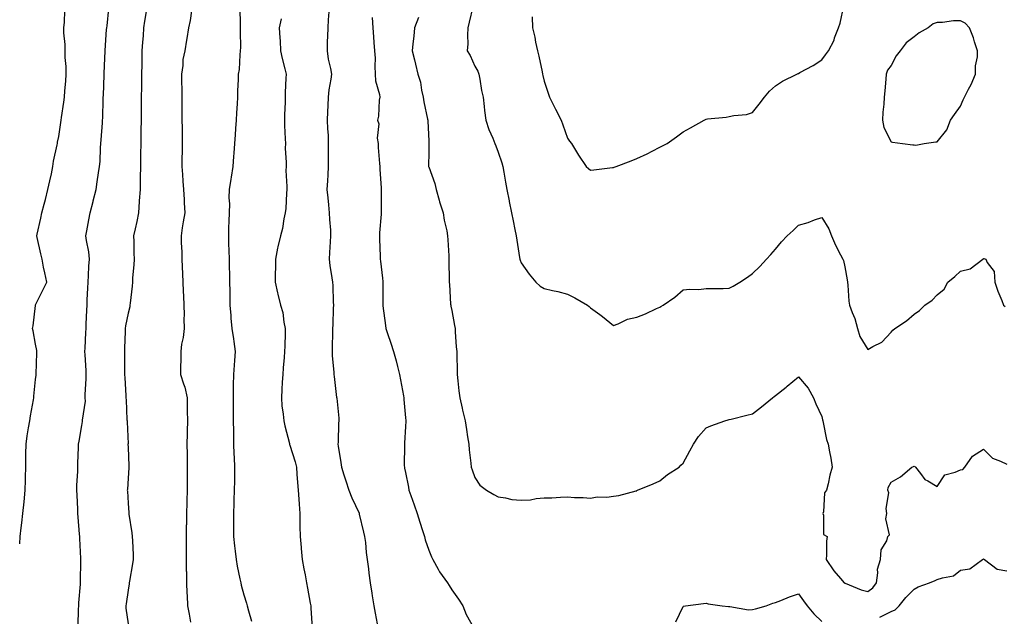
# Model space of a CAD drawing. Units: inches. Extents: x 868163 to 870803, y 7258298 to 7260938.
# Drawn here: x 869371 to 869797, y 7260237 to 7260495 of the extents above; entities that cross this region are included whole.
import ezdxf

# ---------------------------------------------------------------- set-up
doc = ezdxf.new("R2010")
doc.units = ezdxf.units.IN
doc.header["$MEASUREMENT"] = 0
doc.layers.add('Contour_86817258', color=7, linetype='Continuous', true_color=0x2d96ea)

msp = doc.modelspace()

# ---------------------------------------------------------------- linework, layer by layer
at = {"layer": 'Contour_86817258'}
for points in [[(869396.47, 7260233.49, 3334), (869396.63, 7260240.5, 3334), (869396.71, 7260241.92, 3334), (869396.77, 7260243.2, 3334), (869397.48, 7260251.35, 3334), (869397.51, 7260251.92, 3334), (869397.51, 7260252.46, 3334), (869397.55, 7260261.42, 3334), (869397.55, 7260261.92, 3334), (869397.54, 7260262.43, 3334), (869397.18, 7260271.05, 3334), (869397.15, 7260271.92, 3334), (869397.1, 7260272.88, 3334), (869396.46, 7260280.33, 3334), (869396.36, 7260281.92, 3334), (869396.29, 7260283.68, 3334), (869395.96, 7260289.84, 3334), (869395.89, 7260291.92, 3334), (869395.94, 7260294.03, 3334), (869396.25, 7260300.12, 3334), (869396.3, 7260301.92, 3334), (869396.33, 7260303.64, 3334), (869396.57, 7260310.44, 3334), (869396.6, 7260311.92, 3334), (869396.82, 7260313.15, 3334), (869398.05, 7260319.92, 3334), (869398.35, 7260321.62, 3334), (869398.4, 7260321.92, 3334), (869398.39, 7260322.26, 3334), (869399.56, 7260330.41, 3334), (869399.53, 7260331.92, 3334), (869399.53, 7260333.4, 3334), (869399.91, 7260340.06, 3334), (869399.91, 7260341.92, 3334), (869399.85, 7260343.72, 3334), (869399.43, 7260350.54, 3334), (869399.38, 7260351.92, 3334), (869399.43, 7260353.3, 3334), (869399.79, 7260360.17, 3334), (869399.86, 7260361.92, 3334), (869399.92, 7260363.8, 3334), (869400.23, 7260369.74, 3334), (869400.3, 7260371.92, 3334), (869400.41, 7260374.28, 3334), (869400.63, 7260379.34, 3334), (869400.74, 7260381.92, 3334), (869400.99, 7260384.86, 3334), (869401.1, 7260388.87, 3334), (869401.39, 7260391.92, 3334), (869401.14, 7260395.02, 3334), (869400, 7260399.98, 3334), (869399.79, 7260401.92, 3334), (869400.21, 7260404.08, 3334), (869401.09, 7260408.88, 3334), (869401.69, 7260411.92, 3334), (869402.9, 7260416.77, 3334), (869402.96, 7260417.01, 3334), (869404.18, 7260421.92, 3334), (869404.74, 7260425.23, 3334), (869405.3, 7260429.17, 3334), (869405.75, 7260431.92, 3334), (869405.92, 7260434.05, 3334), (869406.15, 7260440.03, 3334), (869406.3, 7260441.92, 3334), (869406.47, 7260443.5, 3334), (869406.92, 7260450.8, 3334), (869407.03, 7260451.92, 3334), (869407.1, 7260452.88, 3334), (869407.26, 7260461.13, 3334), (869407.31, 7260461.92, 3334), (869407.34, 7260462.63, 3334), (869407.74, 7260471.61, 3334), (869407.75, 7260471.92, 3334), (869407.76, 7260472.2, 3334), (869408.05, 7260478.74, 3334), (869408.18, 7260481.78, 3334), (869408.19, 7260481.92, 3334), (869408.2, 7260482.07, 3334), (869408.78, 7260491.19, 3334), (869408.82, 7260491.92, 3334), (869408.93, 7260492.8, 3334), (869409.68, 7260500.29, 3334)], [(869425.94, 7260499.81, 3335), (869425.18, 7260494.79, 3335), (869424.74, 7260491.92, 3335), (869424.51, 7260488.38, 3335), (869424.29, 7260485.68, 3335), (869424.05, 7260481.92, 3335), (869423.95, 7260477.83, 3335), (869423.95, 7260476.02, 3335), (869423.84, 7260471.92, 3335), (869423.78, 7260467.64, 3335), (869423.8, 7260466.17, 3335), (869423.73, 7260461.92, 3335), (869423.72, 7260457.59, 3335), (869423.73, 7260456.25, 3335), (869423.72, 7260451.92, 3335), (869423.62, 7260447.49, 3335), (869423.6, 7260446.37, 3335), (869423.49, 7260441.92, 3335), (869423.46, 7260437.33, 3335), (869423.45, 7260436.52, 3335), (869423.41, 7260431.92, 3335), (869423.31, 7260427.18, 3335), (869423.32, 7260426.66, 3335), (869423.21, 7260421.92, 3335), (869422.91, 7260417.06, 3335), (869422.88, 7260416.74, 3335), (869422.55, 7260411.92, 3335), (869421.79, 7260408.18, 3335), (869421.07, 7260404.95, 3335), (869420.44, 7260401.92, 3335), (869420.5, 7260399.47, 3335), (869420.55, 7260394.42, 3335), (869420.61, 7260391.92, 3335), (869420.55, 7260389.42, 3335), (869419.99, 7260383.85, 3335), (869419.93, 7260381.92, 3335), (869419.77, 7260380.2, 3335), (869418.96, 7260372.83, 3335), (869418.87, 7260371.92, 3335), (869418.73, 7260371.25, 3335), (869418.05, 7260368.44, 3335), (869416.92, 7260363.05, 3335), (869416.79, 7260361.92, 3335), (869416.75, 7260360.62, 3335), (869416.55, 7260353.42, 3335), (869416.51, 7260351.92, 3335), (869416.52, 7260350.39, 3335), (869416.54, 7260343.42, 3335), (869416.55, 7260341.92, 3335), (869416.64, 7260340.51, 3335), (869417, 7260332.96, 3335), (869417.06, 7260331.92, 3335), (869417.18, 7260331.04, 3335), (869417.55, 7260322.42, 3335), (869417.61, 7260321.92, 3335), (869417.59, 7260321.46, 3335), (869418.01, 7260311.96, 3335), (869418, 7260311.87, 3335), (869418.05, 7260310.53, 3335), (869418.41, 7260302.28, 3335), (869418.42, 7260301.92, 3335), (869418.4, 7260301.58, 3335), (869418.05, 7260297.13, 3335), (869417.73, 7260292.23, 3335), (869417.71, 7260291.92, 3335), (869417.73, 7260291.6, 3335), (869418.05, 7260286.32, 3335), (869418.35, 7260282.21, 3335), (869418.36, 7260281.92, 3335), (869418.41, 7260281.56, 3335), (869419.69, 7260273.56, 3335), (869419.87, 7260271.92, 3335), (869419.89, 7260270.07, 3335), (869420.2, 7260264.07, 3335), (869420.22, 7260261.92, 3335), (869419.92, 7260260.05, 3335), (869418.69, 7260252.55, 3335), (869418.58, 7260251.92, 3335), (869418.53, 7260251.44, 3335), (869418.05, 7260248.66, 3335), (869417.2, 7260242.77, 3335), (869417.09, 7260241.92, 3335), (869417.14, 7260241, 3335), (869418.05, 7260234.19, 3335)], [(869466.39, 7260500.26, 3337), (869466.53, 7260493.44, 3337), (869466.5, 7260491.92, 3337), (869466.46, 7260490.33, 3337), (869466.62, 7260483.35, 3337), (869466.59, 7260481.92, 3337), (869466.33, 7260480.2, 3337), (869466.09, 7260473.87, 3337), (869465.71, 7260471.92, 3337), (869465.7, 7260469.57, 3337), (869465.33, 7260464.64, 3337), (869465.31, 7260461.92, 3337), (869465.18, 7260459.05, 3337), (869464.91, 7260455.06, 3337), (869464.76, 7260451.92, 3337), (869464.53, 7260448.39, 3337), (869464.34, 7260445.63, 3337), (869464.09, 7260441.92, 3337), (869463.81, 7260437.68, 3337), (869463.71, 7260436.26, 3337), (869463.42, 7260431.92, 3337), (869462.69, 7260427.28, 3337), (869462.55, 7260426.42, 3337), (869461.83, 7260421.92, 3337), (869461.67, 7260418.31, 3337), (869461.89, 7260415.76, 3337), (869461.75, 7260411.92, 3337), (869461.69, 7260408.28, 3337), (869461.52, 7260405.39, 3337), (869461.45, 7260401.92, 3337), (869461.54, 7260398.42, 3337), (869461.66, 7260395.53, 3337), (869461.75, 7260391.92, 3337), (869461.8, 7260388.16, 3337), (869461.9, 7260385.77, 3337), (869461.94, 7260381.92, 3337), (869461.99, 7260377.98, 3337), (869462.06, 7260375.93, 3337), (869462.1, 7260371.92, 3337), (869462.46, 7260367.51, 3337), (869462.45, 7260366.31, 3337), (869462.89, 7260361.92, 3337), (869463.59, 7260357.47, 3337), (869463.77, 7260356.2, 3337), (869464.42, 7260351.92, 3337), (869464.12, 7260347.98, 3337), (869463.94, 7260346.03, 3337), (869463.64, 7260341.92, 3337), (869463.56, 7260337.44, 3337), (869463.54, 7260336.43, 3337), (869463.47, 7260331.92, 3337), (869463.53, 7260327.4, 3337), (869463.51, 7260326.46, 3337), (869463.56, 7260321.92, 3337), (869463.6, 7260317.47, 3337), (869463.62, 7260316.35, 3337), (869463.66, 7260311.92, 3337), (869463.82, 7260307.69, 3337), (869463.95, 7260306.02, 3337), (869464.12, 7260301.92, 3337), (869464.03, 7260297.9, 3337), (869464.01, 7260295.96, 3337), (869463.92, 7260291.92, 3337), (869463.75, 7260287.62, 3337), (869463.74, 7260286.23, 3337), (869463.57, 7260281.92, 3337), (869463.6, 7260277.48, 3337), (869463.63, 7260276.34, 3337), (869463.67, 7260271.92, 3337), (869464.06, 7260267.93, 3337), (869464.35, 7260265.62, 3337), (869464.73, 7260261.92, 3337), (869465.26, 7260259.14, 3337), (869466.41, 7260253.56, 3337), (869466.74, 7260251.92, 3337), (869466.97, 7260250.85, 3337), (869468.05, 7260246.73, 3337), (869469.23, 7260243.1, 3337), (869469.55, 7260241.92, 3337), (869470.12, 7260239.85, 3337), (869471.47, 7260235.34, 3337)], [(869567.15, 7260501.01, 3342), (869565.58, 7260494.39, 3342), (869564.97, 7260491.92, 3342), (869564.78, 7260488.66, 3342), (869564.98, 7260484.99, 3342), (869564.76, 7260481.92, 3342), (869565.99, 7260479.86, 3342), (869568.05, 7260475.38, 3342), (869569.3, 7260473.17, 3342), (869569.81, 7260471.92, 3342), (869570.23, 7260469.74, 3342), (869570.95, 7260464.82, 3342), (869571.57, 7260461.92, 3342), (869572.05, 7260457.92, 3342), (869572.25, 7260456.12, 3342), (869572.76, 7260451.92, 3342), (869574.06, 7260447.93, 3342), (869575.8, 7260444.17, 3342), (869576.71, 7260441.92, 3342), (869577.04, 7260440.91, 3342), (869578.05, 7260438.12, 3342), (869579.68, 7260433.55, 3342), (869580.09, 7260431.92, 3342), (869580.55, 7260429.42, 3342), (869581.22, 7260425.08, 3342), (869581.83, 7260421.92, 3342), (869582.85, 7260417.13, 3342), (869582.93, 7260416.8, 3342), (869583.83, 7260411.92, 3342), (869584.62, 7260408.49, 3342), (869585.31, 7260404.66, 3342), (869585.88, 7260401.92, 3342), (869586.22, 7260400.09, 3342), (869587.33, 7260392.64, 3342), (869587.46, 7260391.92, 3342), (869587.56, 7260391.43, 3342), (869588.05, 7260390.27, 3342), (869591.47, 7260385.34, 3342), (869594.34, 7260381.92, 3342), (869596.28, 7260380.14, 3342), (869598.05, 7260379.23, 3342), (869601.65, 7260378.32, 3342), (869603.94, 7260377.81, 3342), (869608.05, 7260376.66, 3342), (869611.32, 7260375.19, 3342), (869616.69, 7260371.92, 3342), (869617.46, 7260371.32, 3342), (869618.05, 7260370.77, 3342), (869622.01, 7260367.96, 3342), (869623.24, 7260367.12, 3342), (869628.05, 7260363.19, 3342), (869630.04, 7260363.9, 3342), (869634.06, 7260365.9, 3342), (869638.05, 7260366.84, 3342), (869641.76, 7260368.21, 3342), (869646.59, 7260370.46, 3342), (869648.05, 7260371.09, 3342), (869648.53, 7260371.44, 3342), (869649.4, 7260371.92, 3342), (869654.58, 7260375.39, 3342), (869658.05, 7260378.55, 3342), (869661.04, 7260378.93, 3342), (869664.91, 7260378.79, 3342), (869668.05, 7260379.11, 3342), (869670.81, 7260379.17, 3342), (869675.36, 7260379.23, 3342), (869678.05, 7260379.3, 3342), (869679.74, 7260380.23, 3342), (869682.68, 7260381.92, 3342), (869685.92, 7260384.05, 3342), (869688.05, 7260385.61, 3342), (869691.32, 7260388.65, 3342), (869694.13, 7260391.92, 3342), (869696.06, 7260393.91, 3342), (869698.05, 7260396.24, 3342), (869700.66, 7260399.31, 3342), (869703.11, 7260401.92, 3342), (869705.71, 7260404.26, 3342), (869708.05, 7260406.51, 3342), (869712.21, 7260407.76, 3342), (869714.95, 7260408.82, 3342), (869718.05, 7260409.89, 3342), (869721.07, 7260404.94, 3342), (869722.32, 7260401.92, 3342), (869724.02, 7260397.89, 3342), (869726.23, 7260393.74, 3342), (869727.13, 7260391.92, 3342), (869727.42, 7260391.3, 3342), (869728.05, 7260388.61, 3342), (869729.05, 7260382.92, 3342), (869729.2, 7260381.92, 3342), (869729.36, 7260380.61, 3342), (869729.83, 7260373.7, 3342), (869730.08, 7260371.92, 3342), (869731.22, 7260368.75, 3342), (869732.36, 7260366.23, 3342), (869733.54, 7260361.92, 3342), (869734.5, 7260358.37, 3342), (869738.05, 7260352.78, 3342), (869740.21, 7260354.08, 3342), (869744.03, 7260355.94, 3342), (869748.05, 7260360.27, 3342)], [(869628.05, 7260431.52, 3343), (869628.35, 7260431.62, 3343), (869629.21, 7260431.92, 3343), (869635.64, 7260434.33, 3343), (869638.05, 7260435.37, 3343), (869642.52, 7260437.45, 3343), (869644.7, 7260438.57, 3343), (869648.05, 7260440.25, 3343), (869649.15, 7260440.82, 3343), (869651.19, 7260441.92, 3343), (869655.27, 7260444.69, 3343), (869658.05, 7260446.85, 3343), (869661.31, 7260448.66, 3343), (869667.17, 7260451.92, 3343), (869667.72, 7260452.25, 3343), (869668.05, 7260452.46, 3343), (869668.68, 7260452.55, 3343), (869676.7, 7260453.28, 3343), (869678.05, 7260453.51, 3343), (869680.08, 7260453.95, 3343), (869685.51, 7260454.46, 3343), (869688.05, 7260455.24, 3343), (869691.06, 7260458.91, 3343), (869693.26, 7260461.92, 3343), (869695.43, 7260464.55, 3343), (869698.05, 7260466.76, 3343), (869701.09, 7260468.88, 3343), (869707.3, 7260471.92, 3343), (869707.84, 7260472.13, 3343), (869708.05, 7260472.17, 3343), (869708.65, 7260472.52, 3343), (869714.34, 7260475.63, 3343), (869718.05, 7260478.09, 3343), (869719.75, 7260480.22, 3343), (869721.04, 7260481.92, 3343), (869723.36, 7260486.62, 3343), (869723.63, 7260487.51, 3343), (869725.36, 7260491.92, 3343), (869726.02, 7260493.95, 3343), (869727.6, 7260501.47, 3343)], [(869371.16, 7260268.81, 3333), (869371.35, 7260271.92, 3333), (869371.77, 7260275.64, 3333), (869372.15, 7260277.82, 3333), (869372.56, 7260281.92, 3333), (869373.06, 7260286.91, 3333), (869373.06, 7260286.93, 3333), (869373.52, 7260291.92, 3333), (869373.66, 7260296.3, 3333), (869373.64, 7260297.52, 3333), (869373.77, 7260301.92, 3333), (869373.85, 7260306.12, 3333), (869373.83, 7260307.7, 3333), (869373.9, 7260311.92, 3333), (869374.44, 7260315.53, 3333), (869375.03, 7260318.9, 3333), (869375.5, 7260321.92, 3333), (869375.83, 7260324.14, 3333), (869377.12, 7260330.98, 3333), (869377.26, 7260331.92, 3333), (869377.32, 7260332.64, 3333), (869378.05, 7260339.76, 3333), (869378.24, 7260341.72, 3333), (869378.27, 7260341.92, 3333), (869378.27, 7260342.14, 3333), (869378.64, 7260351.32, 3333), (869378.65, 7260351.92, 3333), (869378.56, 7260352.43, 3333), (869378.05, 7260355.12, 3333), (869376.96, 7260360.83, 3333), (869376.76, 7260361.92, 3333), (869376.97, 7260362.99, 3333), (869377.96, 7260371.83, 3333), (869377.97, 7260371.92, 3333), (869378, 7260371.98, 3333), (869378.05, 7260372.09, 3333), (869381.27, 7260378.7, 3333), (869382.85, 7260381.92, 3333), (869382.06, 7260385.93, 3333), (869381.52, 7260388.45, 3333), (869380.82, 7260391.92, 3333), (869380.25, 7260394.12, 3333), (869378.78, 7260401.19, 3333), (869378.61, 7260401.92, 3333), (869378.75, 7260402.61, 3333), (869380.36, 7260409.61, 3333), (869380.79, 7260411.92, 3333), (869381.77, 7260415.64, 3333), (869382.34, 7260417.63, 3333), (869383.4, 7260421.92, 3333), (869384.2, 7260425.78, 3333), (869384.85, 7260428.73, 3333), (869385.53, 7260431.92, 3333), (869385.79, 7260434.18, 3333), (869387.38, 7260441.25, 3333), (869387.47, 7260441.92, 3333), (869387.52, 7260442.45, 3333), (869388.05, 7260444.91, 3333), (869388.98, 7260450.99, 3333), (869389.11, 7260451.92, 3333), (869389.28, 7260453.15, 3333), (869390.24, 7260459.72, 3333), (869390.54, 7260461.92, 3333), (869390.71, 7260464.58, 3333), (869391.08, 7260468.88, 3333), (869391.27, 7260471.92, 3333), (869391.23, 7260475.1, 3333), (869390.86, 7260479.12, 3333), (869390.82, 7260481.92, 3333), (869390.85, 7260484.72, 3333), (869390.29, 7260489.68, 3333), (869390.32, 7260491.92, 3333), (869390.54, 7260494.41, 3333), (869390.72, 7260499.25, 3333)], [(869445.42, 7260499.28, 3336), (869444.89, 7260495.07, 3336), (869444.18, 7260491.92, 3336), (869443.47, 7260487.34, 3336), (869443.38, 7260486.59, 3336), (869442.58, 7260481.92, 3336), (869441.76, 7260478.21, 3336), (869441.76, 7260475.63, 3336), (869441.2, 7260471.92, 3336), (869441.21, 7260468.76, 3336), (869441.25, 7260465.12, 3336), (869441.27, 7260461.92, 3336), (869441.28, 7260458.69, 3336), (869441.28, 7260455.15, 3336), (869441.3, 7260451.92, 3336), (869441.37, 7260448.6, 3336), (869441.37, 7260445.24, 3336), (869441.44, 7260441.92, 3336), (869441.41, 7260438.56, 3336), (869441.32, 7260435.19, 3336), (869441.28, 7260431.92, 3336), (869441.55, 7260428.42, 3336), (869441.76, 7260425.63, 3336), (869442.04, 7260421.92, 3336), (869442.25, 7260417.72, 3336), (869442.29, 7260416.16, 3336), (869442.52, 7260411.92, 3336), (869441.93, 7260408.04, 3336), (869441.48, 7260405.35, 3336), (869440.94, 7260401.92, 3336), (869441.07, 7260398.9, 3336), (869441.22, 7260395.09, 3336), (869441.35, 7260391.92, 3336), (869441.49, 7260388.47, 3336), (869441.62, 7260385.48, 3336), (869441.76, 7260381.92, 3336), (869441.92, 7260378.04, 3336), (869442.01, 7260375.88, 3336), (869442.17, 7260371.92, 3336), (869442.24, 7260367.73, 3336), (869442.22, 7260366.09, 3336), (869442.29, 7260361.92, 3336), (869441.94, 7260358.03, 3336), (869441.18, 7260355.05, 3336), (869440.8, 7260351.92, 3336), (869440.86, 7260349.11, 3336), (869440.67, 7260344.54, 3336), (869440.74, 7260341.92, 3336), (869441.98, 7260337.99, 3336), (869442.65, 7260336.52, 3336), (869443.61, 7260331.92, 3336), (869443.66, 7260327.54, 3336), (869443.67, 7260326.3, 3336), (869443.71, 7260321.92, 3336), (869443.63, 7260317.5, 3336), (869443.61, 7260316.36, 3336), (869443.52, 7260311.92, 3336), (869443.57, 7260307.44, 3336), (869443.58, 7260306.39, 3336), (869443.63, 7260301.92, 3336), (869443.6, 7260297.47, 3336), (869443.59, 7260296.38, 3336), (869443.56, 7260291.92, 3336), (869443.46, 7260287.33, 3336), (869443.43, 7260286.54, 3336), (869443.32, 7260281.92, 3336), (869443.24, 7260277.11, 3336), (869443.22, 7260276.74, 3336), (869443.13, 7260271.92, 3336), (869443.15, 7260267.02, 3336), (869443.15, 7260266.82, 3336), (869443.17, 7260261.92, 3336), (869443.23, 7260257.11, 3336), (869443.26, 7260256.71, 3336), (869443.31, 7260251.92, 3336), (869443.52, 7260247.39, 3336), (869443.59, 7260246.37, 3336), (869443.81, 7260241.92, 3336), (869444.5, 7260238.38, 3336), (869445.08, 7260234.89, 3336)], [(869484.19, 7260495.78, 3338), (869483.44, 7260491.92, 3338), (869483.66, 7260487.53, 3338), (869483.76, 7260486.21, 3338), (869483.98, 7260481.92, 3338), (869484.75, 7260478.62, 3338), (869485.86, 7260474.11, 3338), (869486.39, 7260471.92, 3338), (869486.33, 7260470.19, 3338), (869485.99, 7260463.98, 3338), (869485.92, 7260461.92, 3338), (869485.92, 7260459.79, 3338), (869485.7, 7260454.27, 3338), (869485.71, 7260451.92, 3338), (869485.75, 7260449.63, 3338), (869486.02, 7260443.95, 3338), (869486.06, 7260441.92, 3338), (869486.05, 7260439.92, 3338), (869486.37, 7260433.6, 3338), (869486.37, 7260431.92, 3338), (869486.34, 7260430.21, 3338), (869486.74, 7260423.23, 3338), (869486.72, 7260421.92, 3338), (869486.53, 7260420.41, 3338), (869486.26, 7260413.72, 3338), (869485.99, 7260411.92, 3338), (869485.43, 7260409.3, 3338), (869484.79, 7260405.18, 3338), (869483.99, 7260401.92, 3338), (869482.78, 7260397.19, 3338), (869482.71, 7260396.58, 3338), (869481.77, 7260391.92, 3338), (869481.75, 7260388.22, 3338), (869481.62, 7260385.48, 3338), (869481.59, 7260381.92, 3338), (869482.68, 7260377.28, 3338), (869482.83, 7260376.7, 3338), (869483.95, 7260371.92, 3338), (869484.93, 7260368.8, 3338), (869485.42, 7260364.55, 3338), (869486.03, 7260361.92, 3338), (869485.96, 7260359.83, 3338), (869485.8, 7260354.17, 3338), (869485.74, 7260351.92, 3338), (869485.53, 7260349.4, 3338), (869485.17, 7260344.8, 3338), (869484.92, 7260341.92, 3338), (869484.73, 7260338.6, 3338), (869484.53, 7260335.44, 3338), (869484.33, 7260331.92, 3338), (869484.55, 7260328.42, 3338), (869485.13, 7260324.84, 3338), (869485.35, 7260321.92, 3338), (869485.89, 7260319.76, 3338), (869487.82, 7260312.14, 3338), (869487.88, 7260311.92, 3338), (869487.92, 7260311.78, 3338), (869488.05, 7260311.44, 3338), (869490.29, 7260304.16, 3338), (869490.82, 7260301.92, 3338), (869491.09, 7260298.88, 3338), (869491.35, 7260295.22, 3338), (869491.65, 7260291.92, 3338), (869491.9, 7260288.06, 3338), (869491.98, 7260285.86, 3338), (869492.26, 7260281.92, 3338), (869492.32, 7260277.65, 3338), (869492.35, 7260276.22, 3338), (869492.41, 7260271.92, 3338), (869492.87, 7260267.11, 3338), (869492.91, 7260266.77, 3338), (869493.34, 7260261.92, 3338), (869494.01, 7260257.89, 3338), (869494.58, 7260255.4, 3338), (869495.22, 7260251.92, 3338), (869495.66, 7260249.53, 3338), (869496.8, 7260243.17, 3338), (869497.03, 7260241.92, 3338), (869497.09, 7260240.96, 3338), (869497.7, 7260232.27, 3338)], [(869504.9, 7260498.77, 3339), (869504.58, 7260495.39, 3339), (869504.46, 7260491.92, 3339), (869504.35, 7260488.22, 3339), (869504.19, 7260485.78, 3339), (869504.08, 7260481.92, 3339), (869504.52, 7260478.38, 3339), (869505.64, 7260474.33, 3339), (869506.03, 7260471.92, 3339), (869505.74, 7260469.62, 3339), (869504.86, 7260465.11, 3339), (869504.52, 7260461.92, 3339), (869504.4, 7260458.27, 3339), (869504.34, 7260455.63, 3339), (869504.21, 7260451.92, 3339), (869504.29, 7260448.16, 3339), (869504.54, 7260445.44, 3339), (869504.61, 7260441.92, 3339), (869504.65, 7260438.51, 3339), (869504.6, 7260435.37, 3339), (869504.63, 7260431.92, 3339), (869504.42, 7260428.3, 3339), (869504.25, 7260425.72, 3339), (869504.03, 7260421.92, 3339), (869504.46, 7260418.33, 3339), (869504.67, 7260415.3, 3339), (869505.04, 7260411.92, 3339), (869505.14, 7260409.01, 3339), (869505.55, 7260404.42, 3339), (869505.65, 7260401.92, 3339), (869505.48, 7260399.35, 3339), (869505.2, 7260394.76, 3339), (869505.02, 7260391.92, 3339), (869505.27, 7260389.14, 3339), (869506.22, 7260383.76, 3339), (869506.4, 7260381.92, 3339), (869506.56, 7260380.44, 3339), (869506.74, 7260373.23, 3339), (869506.86, 7260371.92, 3339), (869506.81, 7260370.68, 3339), (869506.53, 7260363.44, 3339), (869506.47, 7260361.92, 3339), (869506.39, 7260360.26, 3339), (869506.34, 7260353.63, 3339), (869506.25, 7260351.92, 3339), (869506.3, 7260350.16, 3339), (869507.06, 7260342.91, 3339), (869507.09, 7260341.92, 3339), (869507.18, 7260341.05, 3339), (869508.05, 7260333.32, 3339), (869508.23, 7260332.1, 3339), (869508.28, 7260331.92, 3339), (869508.28, 7260331.69, 3339), (869509.18, 7260323.05, 3339), (869509.19, 7260321.92, 3339), (869509.09, 7260320.88, 3339), (869508.9, 7260312.77, 3339), (869508.83, 7260311.92, 3339), (869508.95, 7260311.02, 3339), (869510.08, 7260303.95, 3339), (869510.33, 7260301.92, 3339), (869511.41, 7260298.56, 3339), (869512.19, 7260296.06, 3339), (869513.55, 7260291.92, 3339), (869514.75, 7260288.62, 3339), (869517.92, 7260282.05, 3339), (869517.98, 7260281.92, 3339), (869517.99, 7260281.86, 3339), (869518.05, 7260281.65, 3339), (869519.87, 7260273.74, 3339), (869520.36, 7260271.92, 3339), (869520.66, 7260269.3, 3339), (869521.08, 7260264.95, 3339), (869521.45, 7260261.92, 3339), (869521.96, 7260258.01, 3339), (869522.23, 7260256.1, 3339), (869522.76, 7260251.92, 3339), (869523.49, 7260247.36, 3339), (869523.66, 7260246.31, 3339), (869524.37, 7260241.92, 3339), (869524.92, 7260238.8, 3339), (869525.81, 7260234.16, 3339)], [(869523.63, 7260496.33, 3340), (869523.93, 7260491.92, 3340), (869524.17, 7260488.04, 3340), (869524.36, 7260485.61, 3340), (869524.6, 7260481.92, 3340), (869524.91, 7260478.79, 3340), (869524.71, 7260475.26, 3340), (869524.96, 7260471.92, 3340), (869525.05, 7260468.92, 3340), (869526.85, 7260463.12, 3340), (869526.91, 7260461.92, 3340), (869526.71, 7260460.57, 3340), (869526.32, 7260453.66, 3340), (869525.99, 7260451.92, 3340), (869526.47, 7260450.34, 3340), (869525.78, 7260444.19, 3340), (869526.14, 7260441.92, 3340), (869526.27, 7260440.14, 3340), (869526.8, 7260433.17, 3340), (869526.89, 7260431.92, 3340), (869526.91, 7260430.78, 3340), (869527.46, 7260422.52, 3340), (869527.47, 7260421.92, 3340), (869527.46, 7260421.33, 3340), (869527.52, 7260412.46, 3340), (869527.51, 7260411.92, 3340), (869527.49, 7260411.36, 3340), (869526.78, 7260403.19, 3340), (869526.74, 7260401.92, 3340), (869526.84, 7260400.71, 3340), (869527.04, 7260392.94, 3340), (869527.11, 7260391.92, 3340), (869527.17, 7260391.04, 3340), (869528.05, 7260383.68, 3340), (869528.25, 7260382.13, 3340), (869528.27, 7260381.92, 3340), (869528.28, 7260381.69, 3340), (869528.21, 7260372.08, 3340), (869528.22, 7260371.92, 3340), (869528.25, 7260371.71, 3340), (869529.32, 7260363.19, 3340), (869529.57, 7260361.92, 3340), (869530.29, 7260359.68, 3340), (869531.65, 7260355.51, 3340), (869532.77, 7260351.92, 3340), (869533.98, 7260347.85, 3340), (869534.5, 7260345.47, 3340), (869535.44, 7260341.92, 3340), (869535.84, 7260339.71, 3340), (869537.17, 7260332.8, 3340), (869537.34, 7260331.92, 3340), (869537.36, 7260331.24, 3340), (869538.05, 7260323.31, 3340), (869538.15, 7260322.02, 3340), (869538.16, 7260321.92, 3340), (869538.16, 7260321.81, 3340), (869538.05, 7260319.55, 3340), (869537.66, 7260312.31, 3340), (869537.63, 7260311.92, 3340), (869537.63, 7260311.5, 3340), (869537.52, 7260302.45, 3340), (869537.53, 7260301.92, 3340), (869537.64, 7260301.51, 3340), (869538.05, 7260299.59, 3340), (869539.32, 7260293.19, 3340), (869539.54, 7260291.92, 3340), (869540.38, 7260289.6, 3340), (869541.75, 7260285.62, 3340), (869543.11, 7260281.92, 3340), (869544.3, 7260278.17, 3340), (869545.43, 7260274.54, 3340), (869546.26, 7260271.92, 3340), (869546.58, 7260270.45, 3340), (869548.05, 7260265.95, 3340), (869549.21, 7260263.08, 3340), (869549.81, 7260261.92, 3340), (869552.13, 7260257.84, 3340), (869552.76, 7260256.63, 3340), (869556.22, 7260251.92, 3340), (869556.9, 7260250.78, 3340), (869558.05, 7260248.9, 3340), (869560.89, 7260244.76, 3340), (869562.83, 7260241.92, 3340), (869564.28, 7260238.15, 3340), (869567.41, 7260232.55, 3340)], [(869543.68, 7260496.3, 3341), (869541.85, 7260491.92, 3341), (869541.68, 7260488.3, 3341), (869541.16, 7260485.03, 3341), (869540.97, 7260481.92, 3341), (869541.87, 7260478.1, 3341), (869542.29, 7260476.16, 3341), (869543.34, 7260471.92, 3341), (869544.48, 7260468.35, 3341), (869544.98, 7260464.99, 3341), (869545.74, 7260461.92, 3341), (869546.02, 7260459.89, 3341), (869547.6, 7260452.38, 3341), (869547.67, 7260451.92, 3341), (869547.67, 7260451.54, 3341), (869548.05, 7260443, 3341), (869548.09, 7260441.97, 3341), (869548.1, 7260441.87, 3341), (869548.05, 7260438.11, 3341), (869547.98, 7260432, 3341), (869547.98, 7260431.92, 3341), (869547.99, 7260431.86, 3341), (869548.05, 7260431.71, 3341), (869550.68, 7260424.55, 3341), (869551.35, 7260421.92, 3341), (869552.64, 7260417.33, 3341), (869552.79, 7260416.66, 3341), (869554.37, 7260411.92, 3341), (869554.81, 7260408.68, 3341), (869555.86, 7260404.11, 3341), (869556.21, 7260401.92, 3341), (869556.29, 7260400.16, 3341), (869556.72, 7260393.25, 3341), (869556.79, 7260391.92, 3341), (869556.81, 7260390.68, 3341), (869556.89, 7260383.08, 3341), (869556.91, 7260381.92, 3341), (869557, 7260380.87, 3341), (869557.56, 7260372.41, 3341), (869557.6, 7260371.92, 3341), (869557.68, 7260371.56, 3341), (869558.05, 7260369.65, 3341), (869559.28, 7260363.15, 3341), (869559.45, 7260361.92, 3341), (869559.57, 7260360.4, 3341), (869560.01, 7260353.88, 3341), (869560.17, 7260351.92, 3341), (869560.21, 7260349.76, 3341), (869560.35, 7260344.22, 3341), (869560.39, 7260341.92, 3341), (869560.72, 7260339.24, 3341), (869561.06, 7260334.93, 3341), (869561.47, 7260331.92, 3341), (869562.51, 7260327.46, 3341), (869562.71, 7260326.58, 3341), (869563.84, 7260321.92, 3341), (869564.36, 7260318.23, 3341), (869564.9, 7260315.06, 3341), (869565.37, 7260311.92, 3341), (869565.55, 7260309.42, 3341), (869566.32, 7260303.65, 3341), (869566.46, 7260301.92, 3341), (869566.89, 7260300.76, 3341), (869568.05, 7260297.43, 3341), (869570.23, 7260294.11, 3341), (869573.11, 7260291.92, 3341), (869576.22, 7260290.09, 3341), (869578.05, 7260289.03, 3341), (869581.29, 7260288.68, 3341), (869584.09, 7260287.96, 3341), (869588.05, 7260287.63, 3341), (869592.12, 7260287.85, 3341), (869594.52, 7260288.38, 3341), (869598.05, 7260288.64, 3341), (869601.31, 7260288.67, 3341), (869605.13, 7260289, 3341), (869608.05, 7260289.01, 3341), (869611.15, 7260288.82, 3341), (869614.86, 7260288.74, 3341), (869618.05, 7260288.49, 3341), (869620.94, 7260289.03, 3341), (869625.06, 7260288.92, 3341), (869628.05, 7260289.32, 3341), (869630.33, 7260289.64, 3341), (869637.83, 7260291.7, 3341), (869638.05, 7260291.73, 3341), (869638.15, 7260291.81, 3341), (869638.4, 7260291.92, 3341), (869645.2, 7260294.76, 3341), (869648.05, 7260296.01, 3341), (869651.28, 7260298.69, 3341), (869656.34, 7260301.92, 3341), (869657.15, 7260302.82, 3341), (869658.05, 7260303.71, 3341), (869660.98, 7260308.99, 3341), (869662.64, 7260311.92, 3341), (869664.79, 7260315.18, 3341), (869668.05, 7260318.96, 3341), (869670.15, 7260319.81, 3341), (869676.15, 7260321.92, 3341), (869677.57, 7260322.4, 3341), (869678.05, 7260322.52, 3341), (869678.84, 7260322.71, 3341), (869685.6, 7260324.37, 3341), (869688.05, 7260325, 3341), (869692.04, 7260327.94, 3341), (869696.74, 7260331.92, 3341), (869697.48, 7260332.5, 3341), (869698.05, 7260332.96, 3341), (869702.66, 7260336.53, 3341), (869703.1, 7260336.87, 3341), (869708.05, 7260341.04, 3341), (869712.2, 7260336.07, 3341), (869714.43, 7260331.92, 3341), (869715.49, 7260329.35, 3341), (869718.05, 7260323.84, 3341), (869718.44, 7260322.31, 3341), (869718.54, 7260321.92, 3341), (869718.73, 7260321.24, 3341), (869720.05, 7260313.91, 3341), (869720.8, 7260311.92, 3341), (869721.4, 7260308.57, 3341), (869721.92, 7260305.8, 3341), (869722.59, 7260301.92, 3341), (869721.52, 7260298.45, 3341), (869720.86, 7260294.73, 3341), (869720.15, 7260291.92, 3341), (869719.18, 7260290.79, 3341), (869718.78, 7260282.65, 3341), (869718.53, 7260281.92, 3341), (869718.85, 7260281.12, 3341), (869718.88, 7260272.75, 3341), (869720.39, 7260271.92, 3341), (869720.08, 7260269.89, 3341), (869720.15, 7260264.02, 3341), (869719.91, 7260261.92, 3341), (869723.29, 7260257.15, 3341), (869726.18, 7260253.79, 3341), (869727.76, 7260251.92, 3341), (869727.95, 7260251.82, 3341), (869728.05, 7260251.79, 3341), (869728.24, 7260251.72, 3341), (869735.04, 7260248.91, 3341), (869738.05, 7260248.13, 3341)], [(869592.79, 7260496.67, 3343), (869592.97, 7260491.92, 3343), (869593.92, 7260487.79, 3343), (869594.3, 7260485.67, 3343), (869595.09, 7260481.92, 3343), (869595.7, 7260479.57, 3343), (869597.13, 7260472.85, 3343), (869597.35, 7260471.92, 3343), (869597.47, 7260471.34, 3343), (869598.05, 7260468.88, 3343), (869599.8, 7260463.67, 3343), (869600.24, 7260461.92, 3343), (869602.62, 7260457.35, 3343), (869602.92, 7260456.78, 3343), (869605.37, 7260451.92, 3343), (869606.07, 7260449.94, 3343), (869608.05, 7260444.15, 3343), (869609, 7260442.88, 3343), (869609.77, 7260441.92, 3343), (869612.47, 7260437.5, 3343), (869612.9, 7260436.77, 3343), (869616.13, 7260431.92, 3343), (869617.17, 7260431.04, 3343), (869618.05, 7260430.4, 3343), (869619.47, 7260430.5, 3343), (869627.62, 7260431.49, 3343), (869628.05, 7260431.52, 3343)], [(869748.05, 7260360.27, 3342), (869748.84, 7260361.13, 3342), (869749.65, 7260361.92, 3342), (869754.74, 7260365.23, 3342), (869758.05, 7260368.09, 3342), (869760.29, 7260369.67, 3342), (869762.59, 7260371.92, 3342), (869765.82, 7260374.15, 3342), (869768.05, 7260376.36, 3342), (869771.06, 7260378.9, 3342), (869772.66, 7260381.92, 3342), (869775.55, 7260384.42, 3342), (869778.05, 7260386.62, 3342), (869782.28, 7260387.68, 3342), (869787.7, 7260391.92, 3342), (869787.95, 7260392.02, 3342), (869788.05, 7260392.1, 3342), (869788.22, 7260392.1, 3342), (869789.04, 7260391.92, 3342), (869789.6, 7260390.37, 3342), (869792.59, 7260386.46, 3342), (869792.94, 7260381.92, 3342), (869794.16, 7260378.03, 3342), (869795.94, 7260374.03, 3342), (869796.74, 7260371.92, 3342), (869797.46, 7260371.32, 3342)], [(869738.05, 7260248.13, 3341), (869740.2, 7260249.77, 3341), (869741.73, 7260251.92, 3341), (869742.38, 7260256.25, 3341), (869742.14, 7260257.84, 3341), (869743.43, 7260261.92, 3341), (869743.77, 7260266.2, 3341), (869746.18, 7260270.05, 3341), (869746.64, 7260271.92, 3341), (869747.34, 7260272.62, 3341), (869745.73, 7260279.6, 3341), (869746.28, 7260281.92, 3341), (869745.98, 7260283.99, 3341), (869747.01, 7260290.88, 3341), (869746.7, 7260291.92, 3341), (869746.85, 7260293.12, 3341), (869748.05, 7260295.45, 3341), (869752.19, 7260297.78, 3341), (869757.01, 7260301.92, 3341), (869757.74, 7260302.23, 3341), (869758.05, 7260302.35, 3341), (869758.35, 7260302.22, 3341), (869758.58, 7260301.92, 3341), (869760.84, 7260299.13, 3341), (869762.69, 7260296.56, 3341), (869763.96, 7260296.01, 3341), (869768.05, 7260293.58, 3341), (869771.32, 7260298.65, 3341), (869775.83, 7260299.7, 3341), (869778.05, 7260300.8, 3341), (869779.01, 7260300.96, 3341), (869780, 7260301.92, 3341), (869783.25, 7260306.71, 3341), (869788.05, 7260309.72, 3341), (869791.88, 7260305.75, 3341), (869795.42, 7260304.56, 3341), (869798.05, 7260303.22, 3341)], [(869743.17, 7260237.05, 3340), (869748.05, 7260239.43, 3340), (869749.8, 7260240.17, 3340), (869751.48, 7260241.92, 3340), (869754.43, 7260245.53, 3340), (869758.05, 7260249.14, 3340), (869759.81, 7260250.16, 3340), (869764.67, 7260251.92, 3340), (869767.09, 7260252.88, 3340), (869768.05, 7260253.27, 3340), (869770.24, 7260254.12, 3340), (869775.09, 7260254.88, 3340), (869778.05, 7260257.34, 3340), (869782.06, 7260257.91, 3340), (869787.62, 7260261.92, 3340), (869787.86, 7260262.12, 3340), (869788.05, 7260262.31, 3340), (869788.2, 7260262.08, 3340), (869788.45, 7260261.92, 3340), (869793.88, 7260257.75, 3340), (869798.05, 7260257.05, 3340)], [(869654.9, 7260235.06, 3340), (869658.05, 7260241.69, 3340), (869658.2, 7260241.77, 3340), (869659.2, 7260241.92, 3340), (869666.96, 7260243, 3340), (869668.05, 7260243.04, 3340), (869668.91, 7260242.78, 3340), (869674.99, 7260241.92, 3340), (869677.72, 7260241.59, 3340), (869678.05, 7260241.61, 3340), (869678.35, 7260241.62, 3340), (869686.38, 7260240.24, 3340), (869688.05, 7260240.31, 3340), (869689.34, 7260240.63, 3340), (869693.96, 7260241.92, 3340), (869696.88, 7260243.09, 3340), (869698.05, 7260243.36, 3340), (869700.38, 7260244.25, 3340), (869704.07, 7260245.9, 3340), (869708.05, 7260247.14, 3340), (869710.21, 7260244.08, 3340), (869711.72, 7260241.92, 3340), (869714.57, 7260238.44, 3340), (869718.05, 7260235.17, 3340)]]:
    msp.add_polyline3d(points, dxfattribs=at)
msp.add_polyline3d([(869758.05, 7260441.33, 3343), (869758.76, 7260441.22, 3343), (869762.38, 7260441.92, 3343), (869767.45, 7260442.52, 3343), (869768.05, 7260442.52, 3343), (869772.21, 7260447.77, 3343), (869773.72, 7260451.92, 3343), (869775.51, 7260454.46, 3343), (869778.05, 7260458.08, 3343), (869779.28, 7260460.69, 3343), (869779.73, 7260461.92, 3343), (869781.54, 7260465.41, 3343), (869782.63, 7260467.34, 3343), (869784.58, 7260471.92, 3343), (869784.55, 7260475.42, 3343), (869785.44, 7260479.31, 3343), (869785.4, 7260481.92, 3343), (869784.17, 7260485.8, 3343), (869783.75, 7260487.62, 3343), (869781.99, 7260491.92, 3343), (869780.04, 7260493.91, 3343), (869778.05, 7260494.95, 3343), (869775.08, 7260494.89, 3343), (869770.34, 7260494.21, 3343), (869768.05, 7260494.14, 3343), (869766.3, 7260493.68, 3343), (869764.08, 7260491.92, 3343), (869760.23, 7260489.74, 3343), (869758.05, 7260487.96, 3343), (869754.62, 7260485.35, 3343), (869751.98, 7260481.92, 3343), (869750.21, 7260479.76, 3343), (869748.05, 7260475.61, 3343), (869746.44, 7260473.53, 3343), (869745.99, 7260471.92, 3343), (869745.77, 7260469.63, 3343), (869745.39, 7260464.59, 3343), (869745.1, 7260461.92, 3343), (869744.95, 7260458.81, 3343), (869744.49, 7260455.47, 3343), (869744.34, 7260451.92, 3343), (869744.84, 7260448.72, 3343), (869748.05, 7260442.58, 3343), (869748.61, 7260442.48, 3343), (869753.05, 7260441.92, 3343), (869757.45, 7260441.32, 3343)], close=True, dxfattribs=at)

doc.saveas('drawing.dxf')
